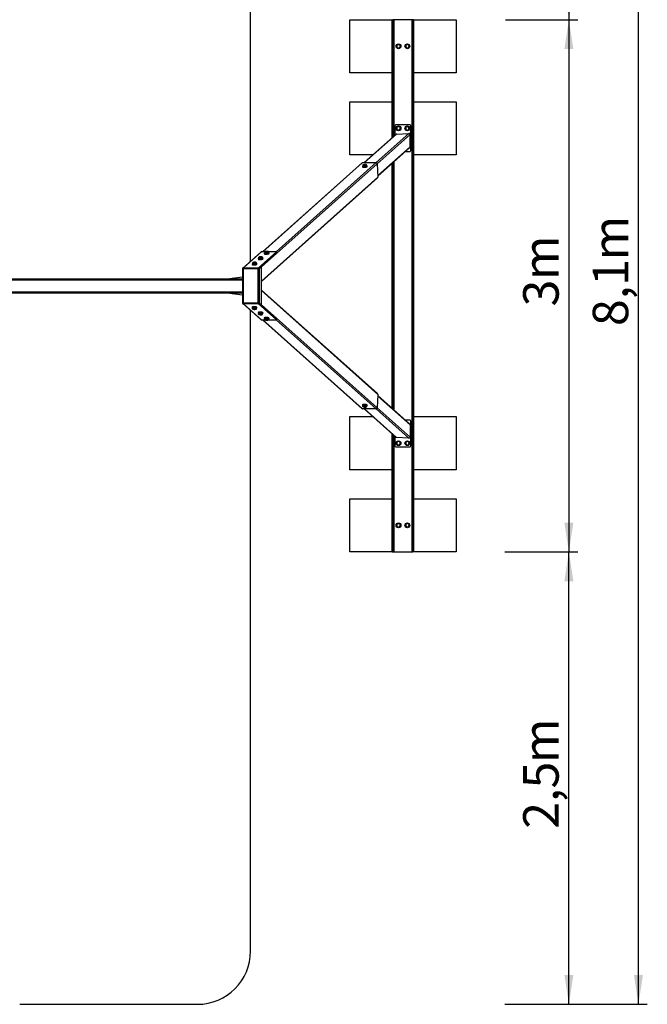
# Model space of a CAD drawing. Extents: x 3499 to 19895, y 485 to 12682.
# Drawn here: x 8500 to 12039, y 3224 to 8774 of the extents above; entities that cross this region are included whole.
import ezdxf

# ---------------------------------------------------------------- set-up
doc = ezdxf.new("R2010")
doc.units = 0
doc.header["$LTSCALE"] = 50
doc.layers.get('0').update_dxf_attribs({"linetype": 'CONTINUOUS'})
doc.styles.add('SLDTEXTSTYLE0', font='TXT', dxfattribs={"width": 0.75})
doc.dimstyles.new('SLDDIMSTYLE0', dxfattribs={"dimtxt": 200, "dimasz": 165.1, "dimexe": 0, "dimexo": 0.0625, "dimgap": 50, "dimtad": 1, "dimdec": 1, "dimlfac": 0.001, "dimrnd": 1e-09, "dimzin": 12, "dimtxsty": 'SLDTEXTSTYLE0', "dimsah": 1, "dimcen": 0.09, "dimazin": 3, "dimtfac": 1, "dimtdec": 1, "dimtofl": 0, "dimtmove": 0, "dimatfit": 3, "dimtolj": 1, "dimtzin": 12})
doc.dimstyles.new('SLDDIMSTYLE1', dxfattribs={"dimtxt": 200, "dimasz": 165.1, "dimexe": 0, "dimexo": 0.0625, "dimgap": 50, "dimtad": 1, "dimdec": 1, "dimlfac": 0.001, "dimrnd": 1e-09, "dimzin": 12, "dimtxsty": 'SLDTEXTSTYLE0', "dimsah": 1, "dimcen": 0.09, "dimazin": 3, "dimtfac": 1, "dimtdec": 1, "dimtmove": 0, "dimatfit": 3, "dimtolj": 1, "dimtzin": 12})

# ---------------------------------------------------------------- blocks, each defined once
blk = doc.blocks.new('_D')
at = {"color": 7, "linetype": 'CONTINUOUS'}
for p, q in [((3816.5, 11615.4), (3816.5, 12473.8)), ((10960.8, 11595.8), (10960.8, 12473.8)), ((3816.5, 12423.8), (10960.8, 12423.8))]:
    blk.add_line(p, q, dxfattribs=at)
for points in [[(3816.5, 12423.8), (3981.6, 12398.4), (3981.6, 12449.2)], [(10960.8, 12423.8), (10795.7, 12449.2), (10795.7, 12398.4)]]:
    blk.add_solid(points, dxfattribs=at)
at = {"color": 7, "linetype": 'CONTINUOUS', "char_height": 200, "attachment_point": 1, "style": 'SLDTEXTSTYLE0'}
for s, insert in [('7,1', (7024.7, 12681.6)), ('m', (7394.1, 12681.6))]:
    blk.add_mtext(s, dxfattribs=dict(at, insert=insert))
blk = doc.blocks.new('_D_5')
at = {"color": 7, "linetype": 'CONTINUOUS'}
for p, q in [((9801.6, 11609.7), (9801.6, 12008.7)), ((10960.8, 11595.8), (10960.8, 12008.7)), ((9801.6, 11958.7), (9484.1, 11958.7)), ((10960.8, 11958.7), (9801.6, 11958.7)), ((10960.8, 11958.7), (11278.3, 11958.7))]:
    blk.add_line(p, q, dxfattribs=at)
for points in [[(9801.6, 11958.7), (9636.5, 11984.1), (9636.5, 11933.3)], [(10960.8, 11958.7), (11125.9, 11933.3), (11125.9, 11984.1)]]:
    blk.add_solid(points, dxfattribs=at)
at = {"color": 7, "linetype": 'CONTINUOUS', "char_height": 200, "attachment_point": 1, "style": 'SLDTEXTSTYLE0'}
for s, insert in [('1,2', (10082.5, 12216.5)), ('m', (10451.9, 12216.5))]:
    blk.add_mtext(s, dxfattribs=dict(at, insert=insert))
blk = doc.blocks.new('_D_6')
at = {"color": 7, "linetype": 'CONTINUOUS'}
for p, q in [((11240.5, 11323.8), (11646.6, 11323.8)), ((11596.6, 11323.8), (11596.6, 8773.8)), ((11239.6, 8773.8), (11646.6, 8773.8))]:
    blk.add_line(p, q, dxfattribs=at)
for points in [[(11596.6, 11323.8), (11571.2, 11158.7), (11622, 11158.7)], [(11596.6, 8773.8), (11622, 8938.9), (11571.2, 8938.9)]]:
    blk.add_solid(points, dxfattribs=at)
at = {"color": 7, "linetype": 'CONTINUOUS', "char_height": 200, "attachment_point": 1, "rotation": 90, "style": 'SLDTEXTSTYLE0'}
for s, insert in [('m', (11338.8, 10050.8)), ('2,6', (11338.8, 9681.4))]:
    blk.add_mtext(s, dxfattribs=dict(at, insert=insert))
blk = doc.blocks.new('_D_7')
at = {"color": 7, "linetype": 'CONTINUOUS'}
for p, q in [((11245.4, 5773.8), (11646.6, 5773.8)), ((11596.6, 3223.8), (11596.6, 5773.8)), ((11235.7, 3223.8), (11646.6, 3223.8))]:
    blk.add_line(p, q, dxfattribs=at)
for points in [[(11596.6, 5773.8), (11571.2, 5608.7), (11622, 5608.7)], [(11596.6, 3223.8), (11622, 3388.9), (11571.2, 3388.9)]]:
    blk.add_solid(points, dxfattribs=at)
at = {"color": 7, "linetype": 'CONTINUOUS', "char_height": 200, "attachment_point": 1, "rotation": 90, "style": 'SLDTEXTSTYLE0'}
for s, insert in [('m', (11338.8, 4582.5)), ('2,5', (11338.8, 4213.1))]:
    blk.add_mtext(s, dxfattribs=dict(at, insert=insert))
blk = doc.blocks.new('_D_8')
at = {"color": 7, "linetype": 'CONTINUOUS'}
for p, q in [((11243.9, 11323.8), (12038.9, 11323.8)), ((11988.9, 3223.8), (11988.9, 11323.8)), ((11465.7, 3223.8), (12038.9, 3223.8))]:
    blk.add_line(p, q, dxfattribs=at)
for points in [[(11988.9, 11323.8), (11963.5, 11158.7), (12014.3, 11158.7)], [(11988.9, 3223.8), (12014.3, 3388.9), (11963.5, 3388.9)]]:
    blk.add_solid(points, dxfattribs=at)
at = {"color": 7, "linetype": 'CONTINUOUS', "char_height": 200, "attachment_point": 1, "rotation": 90, "style": 'SLDTEXTSTYLE0'}
for s, insert in [('m', (11731.1, 7416.1)), ('8,1', (11731.1, 7046.6))]:
    blk.add_mtext(s, dxfattribs=dict(at, insert=insert))
blk = doc.blocks.new('_D_9')
at = {"color": 7, "linetype": 'CONTINUOUS'}
for p, q in [((11243.9, 8773.8), (11646.6, 8773.8)), ((11596.6, 8773.8), (11596.6, 5773.8)), ((11236.3, 5773.8), (11646.6, 5773.8))]:
    blk.add_line(p, q, dxfattribs=at)
for points in [[(11596.6, 8773.8), (11571.2, 8608.7), (11622, 8608.7)], [(11596.6, 5773.8), (11622, 5938.9), (11571.2, 5938.9)]]:
    blk.add_solid(points, dxfattribs=at)
at = {"color": 7, "linetype": 'CONTINUOUS', "char_height": 200, "attachment_point": 1, "rotation": 90, "style": 'SLDTEXTSTYLE0'}
for s, insert in [('m', (11338.8, 7305.2)), ('3', (11338.8, 7157.4))]:
    blk.add_mtext(s, dxfattribs=dict(at, insert=insert))

msp = doc.modelspace()

# ---------------------------------------------------------------- linework, layer by layer
at = {"color": 7, "linetype": 'CONTINUOUS'}
for p, q in [((9801.62, 7412.97), (9801.62, 11023.76)), ((10360.77, 8473.75), (10360.77, 8773.75)), ((10360.77, 8773.75), (10600.77, 8773.75)), ((10600.77, 8109.38), (10600.77, 8773.75)), ((10600.77, 8773.75), (10604.77, 8773.75)), ((10604.77, 8112.95), (10604.77, 8773.75)), ((10610.77, 8773.75), (10604.77, 8773.75)), ((10710.77, 8773.75), (10610.77, 8773.75)), ((10716.77, 8773.75), (10710.77, 8773.75)), ((10710.77, 8773.75), (10710.77, 5773.75)), ((10720.77, 8773.75), (10716.77, 8773.75)), ((10716.77, 8773.75), (10716.77, 5773.75)), ((10720.77, 8773.75), (10960.77, 8773.75)), ((10720.77, 8773.75), (10720.77, 5773.75)), ((10960.77, 8773.75), (10960.77, 8473.75)), ((10629.2, 8630.61), (10625.24, 8626.82)), ((10625.24, 8626.82), (10626.55, 8621.49)), ((10626.55, 8621.49), (10627.85, 8616.17)), ((10627.85, 8616.17), (10633.12, 8614.63)), ((10633.16, 8634.41), (10629.2, 8630.61)), ((10633.12, 8614.63), (10638.39, 8613.1)), ((10638.43, 8632.88), (10633.16, 8634.41)), ((10638.39, 8613.1), (10642.35, 8616.89)), ((10643.69, 8631.34), (10638.43, 8632.88)), ((10642.35, 8616.89), (10646.31, 8620.69)), ((10645, 8626.02), (10643.69, 8631.34)), ((10646.31, 8620.69), (10645, 8626.02)), ((10676.75, 8626.74), (10675.03, 8621.53)), ((10675.03, 8621.53), (10678.68, 8617.44)), ((10678.48, 8631.95), (10676.75, 8626.74)), ((10683.85, 8633.06), (10678.48, 8631.95)), ((10678.68, 8617.44), (10682.33, 8613.34)), ((10682.33, 8613.34), (10687.7, 8614.45)), ((10689.22, 8634.17), (10683.85, 8633.06)), ((10687.7, 8614.45), (10693.07, 8615.56)), ((10692.87, 8630.07), (10689.22, 8634.17)), ((10696.52, 8625.98), (10692.87, 8630.07)), ((10693.07, 8615.56), (10694.79, 8620.77)), ((10694.79, 8620.77), (10696.52, 8625.98)), ((10600.77, 8473.75), (10360.77, 8473.75)), ((10960.77, 8473.75), (10720.77, 8473.75)), ((10360.77, 8011.25), (10360.77, 8311.25)), ((10360.77, 8311.25), (10600.77, 8311.25)), ((10720.77, 8311.25), (10960.77, 8311.25)), ((10960.77, 8311.25), (10960.77, 8011.25)), ((10615.77, 8176.25), (10615.77, 8122.76)), ((10700.77, 8181.25), (10620.77, 8181.25)), ((10629.2, 8168.11), (10625.24, 8164.32)), ((10625.24, 8164.32), (10626.55, 8158.99)), ((10626.55, 8158.99), (10627.85, 8153.67)), ((10633.16, 8171.91), (10629.2, 8168.11)), ((10638.43, 8170.38), (10633.16, 8171.91)), ((10643.69, 8168.84), (10638.43, 8170.38)), ((10645, 8163.52), (10643.69, 8168.84)), ((10646.31, 8158.19), (10645, 8163.52)), ((10676.75, 8164.24), (10675.03, 8159.03)), ((10675.03, 8159.03), (10678.68, 8154.94)), ((10678.48, 8169.45), (10676.75, 8164.24)), ((10683.85, 8170.56), (10678.48, 8169.45)), ((10689.22, 8171.67), (10683.85, 8170.56)), ((10692.87, 8167.57), (10689.22, 8171.67)), ((10696.52, 8163.48), (10692.87, 8167.57)), ((10694.79, 8158.27), (10696.52, 8163.48)), ((10705.77, 8036.25), (10705.77, 8176.25)), ((10620.17, 8126.68), (10442.2, 7967.93)), ((10624.16, 8128.36), (10694.56, 8132.57)), ((10627.85, 8153.67), (10633.12, 8152.13)), ((10633.12, 8152.13), (10638.39, 8150.6)), ((10638.39, 8150.6), (10642.35, 8154.39)), ((10642.35, 8154.39), (10646.31, 8158.19)), ((10678.68, 8154.94), (10682.33, 8150.84)), ((10682.33, 8150.84), (10687.7, 8151.95)), ((10687.7, 8151.95), (10693.07, 8153.06)), ((10693.07, 8153.06), (10694.79, 8158.27)), ((10700.77, 8056.99), (10700.77, 8126.78)), ((10519.38, 7892.32), (10698.56, 8052.14)), ((10490.77, 8011.25), (10360.77, 8011.25)), ((10675.14, 8031.25), (10700.77, 8031.25)), ((10960.77, 8011.25), (10720.77, 8011.25)), ((10430.08, 7966.56), (9868.57, 7465.68)), ((10432.56, 7947.06), (10432.7, 7944.63)), ((10433.72, 7967.93), (10509.07, 7967.93)), ((10437.9, 7955.83), (10435.21, 7954.8)), ((10435.21, 7954.8), (10435.58, 7948.6)), ((10435.21, 7954.8), (10436.32, 7954.22)), ((10437.86, 7946.39), (10435.58, 7948.6)), ((10436.32, 7954.22), (10437.49, 7952.59)), ((10437.49, 7952.59), (10442.67, 7953.04)), ((10437.49, 7952.59), (10437.86, 7946.39)), ((10448.28, 7946.25), (10437.86, 7946.39)), ((10438.02, 7955.99), (10437.88, 7955.94)), ((10442.67, 7953.04), (10447.91, 7952.45)), ((10447.91, 7952.45), (10451.94, 7954)), ((10448.28, 7946.25), (10447.91, 7952.45)), ((10456.41, 7948.31), (10448.28, 7946.25)), ((10451.94, 7954), (10456.04, 7954.51)), ((10453.93, 7956.69), (10453.02, 7956.88)), ((10454.87, 7956.13), (10453.92, 7956.63)), ((10456.04, 7954.51), (10454.87, 7956.13)), ((10456.04, 7954.51), (10456.41, 7948.31)), ((10459.65, 7946.24), (10459.51, 7948.67)), ((10515.21, 7962.08), (10519.75, 7886.08)), ((10600.77, 6582.59), (10600.77, 7964.92)), ((10604.77, 6579.02), (10604.77, 7968.49)), ((9863.24, 7297.59), (10517.95, 7881.6)), ((9858.92, 7464.09), (9758.05, 7374.11)), ((9762.3, 7375.7), (9863.18, 7465.68)), ((9846.34, 7375.7), (9947.21, 7465.68)), ((9846.57, 7371.81), (9947.44, 7461.79)), ((9883.24, 7465.68), (9863.18, 7465.68)), ((9878.78, 7457.19), (9878.92, 7454.76)), ((9882.47, 7465.13), (9881.56, 7463.38)), ((9881.93, 7457.18), (9881.56, 7463.38)), ((9881.56, 7463.38), (9885.73, 7463.37)), ((9890.33, 7456.12), (9881.93, 7457.18)), ((9883.34, 7465.76), (9882.47, 7465.13)), ((9884.24, 7466.12), (9883.32, 7465.8)), ((9885.73, 7463.37), (9889.96, 7462.32)), ((9889.96, 7462.32), (9895.07, 7463.55)), ((9889.96, 7462.32), (9890.33, 7456.12)), ((9900.61, 7457.53), (9890.33, 7456.12)), ((9895.07, 7463.55), (9900.24, 7463.73)), ((9899.4, 7466.98), (9899.24, 7467.01)), ((9902.13, 7466.19), (9899.39, 7466.87)), ((9900.24, 7463.73), (9901.16, 7465.48)), ((9900.24, 7463.73), (9900.61, 7457.53)), ((9902.5, 7459.99), (9900.61, 7457.53)), ((9901.16, 7465.48), (9902.13, 7466.19)), ((9902.13, 7466.19), (9902.5, 7459.99)), ((9947.21, 7465.68), (9902.16, 7465.68)), ((9905.87, 7456.37), (9905.73, 7458.8)), ((9947.21, 7465.68), (9947.44, 7461.79)), ((9810.69, 7396.45), (9810.83, 7394.02)), ((9814.38, 7404.39), (9813.47, 7402.64)), ((9813.84, 7396.44), (9813.47, 7402.64)), ((9813.47, 7402.64), (9817.64, 7402.64)), ((9822.24, 7395.39), (9813.84, 7396.44)), ((9815.25, 7405.02), (9814.38, 7404.39)), ((9816.15, 7405.38), (9815.23, 7405.06)), ((9817.64, 7402.64), (9821.87, 7401.59)), ((9821.87, 7401.59), (9826.98, 7402.81)), ((9821.87, 7401.59), (9822.24, 7395.39)), ((9832.52, 7396.79), (9822.24, 7395.39)), ((9826.98, 7402.81), (9832.15, 7402.99)), ((9831.31, 7406.24), (9831.15, 7406.28)), ((9834.04, 7405.45), (9831.3, 7406.13)), ((9832.15, 7402.99), (9833.07, 7404.74)), ((9832.15, 7402.99), (9832.52, 7396.79)), ((9834.41, 7399.25), (9832.52, 7396.79)), ((9833.07, 7404.74), (9834.04, 7405.45)), ((9834.04, 7405.45), (9834.41, 7399.25)), ((9837.78, 7395.63), (9837.64, 7398.07)), ((9844.73, 7426.82), (9844.88, 7424.39)), ((9848.43, 7434.76), (9847.51, 7433.01)), ((9847.88, 7426.81), (9847.51, 7433.01)), ((9847.51, 7433.01), (9851.68, 7433)), ((9856.28, 7425.75), (9847.88, 7426.81)), ((9849.29, 7435.39), (9848.43, 7434.76)), ((9859.37, 7381.5), (9848.5, 7371.81)), ((9850.19, 7435.75), (9849.27, 7435.43)), ((9851.68, 7433), (9855.91, 7431.96)), ((9863.24, 7381.5), (9852.37, 7371.81)), ((9855.91, 7431.96), (9861.02, 7433.18)), ((9855.91, 7431.96), (9856.28, 7425.75)), ((9866.57, 7427.16), (9856.28, 7425.75)), ((9859.37, 7381.5), (9863.24, 7381.5)), ((9861.02, 7433.18), (9866.2, 7433.36)), ((9863.24, 7166.01), (9863.24, 7381.5)), ((9865.36, 7436.61), (9865.2, 7436.64)), ((9868.09, 7435.82), (9865.35, 7436.5)), ((9866.2, 7433.36), (9867.11, 7435.11)), ((9866.2, 7433.36), (9866.57, 7427.16)), ((9868.46, 7429.62), (9866.57, 7427.16)), ((9867.11, 7435.11), (9868.09, 7435.82)), ((9868.09, 7435.82), (9868.46, 7429.62)), ((9871.83, 7426), (9871.68, 7428.43)), ((9755.54, 7371.81), (9755.54, 7175.7)), ((9755.54, 7371.81), (9760.72, 7371.81)), ((9760.72, 7371.81), (9760.72, 7175.7)), ((9760.72, 7371.81), (9843.79, 7371.81)), ((9762.3, 7375.7), (9846.34, 7375.7)), ((9762.54, 7371.81), (9762.3, 7375.7)), ((9843.79, 7371.81), (9852.37, 7371.81)), ((9843.79, 7175.7), (9843.79, 7371.81)), ((9846.34, 7375.7), (9846.57, 7371.81)), ((9852.37, 7175.7), (9852.37, 7371.81)), ((7950.62, 7313.76), (9755.54, 7313.76)), ((9668.71, 7313.76), (9755.54, 7324.47)), ((7950.62, 7233.76), (9755.54, 7233.76)), ((9668.75, 7233.76), (9755.54, 7223.07)), ((10517.95, 6665.91), (9863.24, 7249.92)), ((9760.72, 7175.7), (9755.54, 7175.7)), ((9758.05, 7173.4), (9858.92, 7083.42)), ((9843.79, 7175.7), (9760.72, 7175.7)), ((9762.54, 7175.7), (9762.3, 7171.81)), ((9846.34, 7171.81), (9762.3, 7171.81)), ((9863.18, 7081.83), (9762.3, 7171.81)), ((9852.37, 7175.7), (9843.79, 7175.7)), ((9846.34, 7171.81), (9846.57, 7175.7)), ((9947.21, 7081.83), (9846.34, 7171.81)), ((9947.44, 7085.72), (9846.57, 7175.7)), ((9848.5, 7175.7), (9859.37, 7166.01)), ((9852.37, 7175.7), (9863.24, 7166.01)), ((9859.37, 7166.01), (9863.24, 7166.01)), ((9801.62, 3523.76), (9801.62, 7134.54)), ((9810.83, 7153.49), (9810.69, 7151.05)), ((9812.99, 7144.52), (9813.36, 7150.72)), ((9816.53, 7144.7), (9812.99, 7144.52)), ((9812.99, 7144.52), (9814.78, 7142.77)), ((9813.36, 7150.72), (9820.5, 7152.12)), ((9814.78, 7142.77), (9815.79, 7142.38)), ((9815.75, 7142.27), (9816.15, 7142.13)), ((9820.13, 7145.92), (9816.53, 7144.7)), ((9820.13, 7145.92), (9820.5, 7152.12)), ((9825.48, 7144.87), (9820.13, 7145.92)), ((9820.5, 7152.12), (9831.26, 7151.07)), ((9830.89, 7144.87), (9825.48, 7144.87)), ((9831.26, 7151.07), (9830.89, 7144.87)), ((9832.67, 7143.12), (9830.89, 7144.87)), ((9830.92, 7141.18), (9834.52, 7142.41)), ((9831.26, 7151.07), (9834.89, 7148.61)), ((9834.52, 7142.41), (9832.67, 7143.12)), ((9834.52, 7142.41), (9834.89, 7148.61)), ((9837.64, 7149.44), (9837.78, 7151.88)), ((9844.88, 7123.12), (9844.73, 7120.69)), ((9847.04, 7114.15), (9847.41, 7120.35)), ((9850.58, 7114.33), (9847.04, 7114.15)), ((9847.04, 7114.15), (9848.82, 7112.4)), ((9847.41, 7120.35), (9854.55, 7121.76)), ((9848.82, 7112.4), (9849.84, 7112.01)), ((9849.8, 7111.9), (9850.19, 7111.76)), ((9854.18, 7115.55), (9850.58, 7114.33)), ((9854.18, 7115.55), (9854.55, 7121.76)), ((9859.53, 7114.51), (9854.18, 7115.55)), ((9854.55, 7121.76), (9865.31, 7120.7)), ((9864.94, 7114.5), (9859.53, 7114.51)), ((9865.31, 7120.7), (9864.94, 7114.5)), ((9866.72, 7112.75), (9864.94, 7114.5)), ((9864.96, 7110.82), (9868.56, 7112.04)), ((9865.31, 7120.7), (9868.93, 7118.24)), ((9868.56, 7112.04), (9866.72, 7112.75)), ((9868.56, 7112.04), (9868.93, 7118.24)), ((9871.68, 7119.08), (9871.83, 7121.51)), ((9863.18, 7081.83), (9883.4, 7081.83)), ((9868.57, 7081.83), (10430.08, 6580.95)), ((9878.92, 7092.75), (9878.78, 7090.32)), ((9881.08, 7083.78), (9881.45, 7089.98)), ((9884.62, 7083.96), (9881.08, 7083.78)), ((9881.08, 7083.78), (9882.87, 7082.03)), ((9881.45, 7089.98), (9888.59, 7091.39)), ((9882.87, 7082.03), (9883.88, 7081.64)), ((9883.84, 7081.53), (9884.24, 7081.39)), ((9888.22, 7085.19), (9884.62, 7083.96)), ((9888.22, 7085.19), (9888.59, 7091.39)), ((9893.57, 7084.14), (9888.22, 7085.19)), ((9888.59, 7091.39), (9899.35, 7090.33)), ((9898.98, 7084.13), (9893.57, 7084.14)), ((9899.35, 7090.33), (9898.98, 7084.13)), ((9900.76, 7082.38), (9898.98, 7084.13)), ((9899.01, 7080.45), (9902.61, 7081.67)), ((9899.35, 7090.33), (9902.98, 7087.87)), ((9902.61, 7081.67), (9900.76, 7082.38)), ((9902.61, 7081.67), (9902.98, 7087.87)), ((9902.62, 7081.83), (9947.21, 7081.83)), ((9905.73, 7088.71), (9905.87, 7091.14)), ((9947.21, 7081.83), (9947.44, 7085.72)), ((10519.75, 6661.43), (10515.21, 6585.43)), ((10698.56, 6495.37), (10519.38, 6655.19)), ((10432.7, 6602.88), (10432.56, 6600.45)), ((10509.07, 6579.58), (10433.72, 6579.58)), ((10434.89, 6593), (10435.26, 6599.2)), ((10436.61, 6593.51), (10434.89, 6593)), ((10434.89, 6593), (10438.47, 6591.38)), ((10435.26, 6599.2), (10438.77, 6601.26)), ((10438.4, 6595.06), (10436.61, 6593.51)), ((10438.77, 6601.26), (10438.4, 6595.06)), ((10443.74, 6594.47), (10438.4, 6595.06)), ((10438.77, 6601.26), (10449.51, 6601.12)), ((10442.2, 6579.58), (10620.17, 6420.83)), ((10449.14, 6594.92), (10443.74, 6594.47)), ((10449.14, 6594.92), (10449.51, 6601.12)), ((10452.72, 6593.29), (10449.14, 6594.92)), ((10449.51, 6601.12), (10456.74, 6598.91)), ((10456.37, 6592.71), (10452.72, 6593.29)), ((10453.02, 6590.63), (10453.5, 6590.73)), ((10453.51, 6590.85), (10454.58, 6591.16)), ((10454.58, 6591.16), (10456.37, 6592.71)), ((10456.37, 6592.71), (10456.74, 6598.91)), ((10459.51, 6598.84), (10459.65, 6601.27)), ((10360.77, 6236.25), (10360.77, 6536.25)), ((10360.77, 6536.25), (10490.77, 6536.25)), ((10700.77, 6516.25), (10675.14, 6516.25)), ((10705.77, 6371.25), (10705.77, 6511.25)), ((10720.77, 6536.25), (10960.77, 6536.25)), ((10960.77, 6536.25), (10960.77, 6236.25)), ((10600.77, 5773.75), (10600.77, 6438.13)), ((10700.77, 6490.52), (10700.77, 6420.73)), ((10604.77, 5773.75), (10604.77, 6434.56)), ((10615.77, 6424.75), (10615.77, 6371.25)), ((10694.56, 6414.94), (10624.16, 6419.15)), ((10629.2, 6393.11), (10625.24, 6389.32)), ((10625.24, 6389.32), (10626.55, 6383.99)), ((10626.55, 6383.99), (10627.85, 6378.67)), ((10633.16, 6396.91), (10629.2, 6393.11)), ((10638.43, 6395.38), (10633.16, 6396.91)), ((10643.69, 6393.84), (10638.43, 6395.38)), ((10642.35, 6379.39), (10646.31, 6383.19)), ((10645, 6388.52), (10643.69, 6393.84)), ((10646.31, 6383.19), (10645, 6388.52)), ((10676.75, 6389.24), (10675.03, 6384.03)), ((10675.03, 6384.03), (10678.68, 6379.94)), ((10678.48, 6394.45), (10676.75, 6389.24)), ((10683.85, 6395.56), (10678.48, 6394.45)), ((10689.22, 6396.67), (10683.85, 6395.56)), ((10692.87, 6392.57), (10689.22, 6396.67)), ((10696.52, 6388.48), (10692.87, 6392.57)), ((10693.07, 6378.06), (10694.79, 6383.27)), ((10694.79, 6383.27), (10696.52, 6388.48)), ((10620.77, 6366.25), (10700.77, 6366.25)), ((10627.85, 6378.67), (10633.12, 6377.13)), ((10633.12, 6377.13), (10638.39, 6375.6)), ((10638.39, 6375.6), (10642.35, 6379.39)), ((10678.68, 6379.94), (10682.33, 6375.84)), ((10682.33, 6375.84), (10687.7, 6376.95)), ((10687.7, 6376.95), (10693.07, 6378.06)), ((10600.77, 6236.25), (10360.77, 6236.25)), ((10960.77, 6236.25), (10720.77, 6236.25)), ((10360.77, 5773.75), (10360.77, 6073.75)), ((10360.77, 6073.75), (10600.77, 6073.75)), ((10720.77, 6073.75), (10960.77, 6073.75)), ((10960.77, 6073.75), (10960.77, 5773.75)), ((10629.2, 5930.61), (10625.24, 5926.82)), ((10625.24, 5926.82), (10626.55, 5921.49)), ((10626.55, 5921.49), (10627.85, 5916.17)), ((10627.85, 5916.17), (10633.12, 5914.63)), ((10633.16, 5934.41), (10629.2, 5930.61)), ((10633.12, 5914.63), (10638.39, 5913.1)), ((10638.43, 5932.88), (10633.16, 5934.41)), ((10638.39, 5913.1), (10642.35, 5916.89)), ((10643.69, 5931.34), (10638.43, 5932.88)), ((10642.35, 5916.89), (10646.31, 5920.69)), ((10645, 5926.02), (10643.69, 5931.34)), ((10646.31, 5920.69), (10645, 5926.02)), ((10676.75, 5926.74), (10675.03, 5921.53)), ((10675.03, 5921.53), (10678.68, 5917.44)), ((10678.48, 5931.95), (10676.75, 5926.74)), ((10683.85, 5933.06), (10678.48, 5931.95)), ((10678.68, 5917.44), (10682.33, 5913.34)), ((10682.33, 5913.34), (10687.7, 5914.45)), ((10689.22, 5934.17), (10683.85, 5933.06)), ((10687.7, 5914.45), (10693.07, 5915.56)), ((10692.87, 5930.07), (10689.22, 5934.17)), ((10696.52, 5925.98), (10692.87, 5930.07)), ((10693.07, 5915.56), (10694.79, 5920.77)), ((10694.79, 5920.77), (10696.52, 5925.98)), ((10600.77, 5773.75), (10360.77, 5773.75)), ((10600.77, 5773.75), (10604.77, 5773.75)), ((10604.77, 5773.75), (10610.77, 5773.75)), ((10610.77, 5773.75), (10710.77, 5773.75)), ((10710.77, 5773.75), (10716.77, 5773.75)), ((10720.77, 5773.75), (10716.77, 5773.75)), ((10960.77, 5773.75), (10720.77, 5773.75)), ((8499.62, 3223.76), (9501.62, 3223.76))]:
    msp.add_line(p, q, dxfattribs=at)
at = {"color": 8, "linetype": 'CONTINUOUS'}
for p, q in [((10610.77, 8118.3), (10610.77, 8773.75)), ((10444.31, 7967.93), (10624.16, 8128.36)), ((10509.92, 7967.86), (10694.56, 8132.57)), ((10515.26, 7961.3), (10700.77, 8126.78)), ((10519.22, 7895.04), (10700.77, 8056.99)), ((10515.21, 7962.08), (9863.24, 7380.51)), ((10433.72, 7967.93), (9870.68, 7465.68)), ((10509.07, 7967.93), (9946.02, 7465.68)), ((10610.77, 6573.67), (10610.77, 7973.84)), ((10519.75, 7886.08), (9863.24, 7300.46)), ((7950.62, 7307.76), (9755.54, 7307.76)), ((7950.62, 7239.76), (9755.54, 7239.76)), ((10519.75, 6661.43), (9863.24, 7247.05)), ((10515.21, 6585.43), (9863.24, 7167)), ((10433.72, 6579.58), (9870.68, 7081.83)), ((10509.07, 6579.58), (9946.02, 7081.83)), ((10519.22, 6652.47), (10700.77, 6490.52)), ((10444.31, 6579.58), (10624.16, 6419.15)), ((10509.92, 6579.65), (10694.56, 6414.94)), ((10515.26, 6586.21), (10700.77, 6420.73)), ((10610.77, 5773.75), (10610.77, 6429.21))]:
    msp.add_line(p, q, dxfattribs=at)
at = {"color": 7, "linetype": 'CONTINUOUS', "flags": 128}
for points in [[(10435.55, 7949.12), (10435.46, 7949.09), (10434.23, 7948.61), (10433.32, 7948.12), (10432.75, 7947.62), (10432.55, 7947.12), (10432.72, 7946.65), (10433.25, 7946.21), (10434.13, 7945.81), (10435.34, 7945.47), (10436.83, 7945.2), (10438.58, 7944.99), (10440.53, 7944.87), (10442.63, 7944.83)], [(10432.7, 7944.63), (10432.87, 7944.21), (10433.4, 7943.77), (10434.28, 7943.37), (10435.48, 7943.03), (10436.98, 7942.76), (10438.72, 7942.56), (10440.67, 7942.44), (10442.77, 7942.39)], [(10436.32, 7954.22), (10436.14, 7954.47), (10436.12, 7954.74), (10436.27, 7955.02), (10436.57, 7955.3), (10437.03, 7955.58), (10437.64, 7955.85), (10438.38, 7956.11), (10439.25, 7956.35)], [(10442.63, 7944.83), (10444.82, 7944.87), (10447.05, 7944.99), (10449.24, 7945.2), (10451.35, 7945.47), (10453.32, 7945.81), (10455.09, 7946.21), (10456.61, 7946.65), (10457.84, 7947.12), (10458.75, 7947.62), (10459.31, 7948.12), (10459.51, 7948.61), (10459.34, 7949.09), (10458.81, 7949.53), (10457.93, 7949.92), (10456.73, 7950.26), (10456.29, 7950.36)], [(10442.77, 7942.39), (10444.97, 7942.44), (10447.19, 7942.56), (10449.39, 7942.76), (10451.5, 7943.03), (10453.47, 7943.37), (10455.23, 7943.77), (10456.75, 7944.21), (10457.98, 7944.69), (10458.89, 7945.18), (10459.45, 7945.68), (10459.65, 7946.18), (10459.65, 7946.24)], [(10454.87, 7956.13), (10455.05, 7955.88), (10455.07, 7955.61), (10454.92, 7955.33), (10454.62, 7955.05), (10454.16, 7954.77), (10453.55, 7954.5), (10452.81, 7954.24), (10451.94, 7954)], [(9881.81, 7459.26), (9880.9, 7458.93), (9879.86, 7458.45), (9879.16, 7457.95), (9878.81, 7457.45), (9878.83, 7456.96), (9879.22, 7456.51), (9879.96, 7456.09), (9881.04, 7455.73), (9882.42, 7455.43), (9884.08, 7455.2), (9885.95, 7455.04), (9888, 7454.97), (9890.16, 7454.98), (9892.38, 7455.07), (9894.6, 7455.24), (9896.75, 7455.48), (9898.78, 7455.8), (9900.63, 7456.17), (9902.25, 7456.6), (9903.6, 7457.06), (9904.65, 7457.55), (9905.35, 7458.05), (9905.35, 7458.05)], [(9878.92, 7454.76), (9878.98, 7454.53), (9879.36, 7454.07), (9880.11, 7453.66), (9881.19, 7453.29), (9882.57, 7452.99), (9884.22, 7452.76), (9886.1, 7452.6), (9888.14, 7452.53), (9890.31, 7452.54), (9892.53, 7452.63), (9894.74, 7452.8), (9896.9, 7453.05), (9898.93, 7453.36), (9900.78, 7453.74), (9902.4, 7454.16), (9903.75, 7454.62), (9904.79, 7455.11), (9905.49, 7455.61)], [(9885.73, 7463.37), (9884.83, 7463.51), (9884.05, 7463.67), (9883.41, 7463.87), (9882.91, 7464.09), (9882.56, 7464.33), (9882.37, 7464.58), (9882.34, 7464.85), (9882.47, 7465.13)], [(9898.9, 7457.29), (9898.02, 7457.02), (9896.66, 7456.71), (9895.1, 7456.46), (9893.42, 7456.27), (9891.68, 7456.16), (9889.97, 7456.13), (9888.36, 7456.18), (9886.92, 7456.31), (9885.72, 7456.51), (9884.79, 7456.78), (9884.66, 7456.83)], [(9897.9, 7467.24), (9898.8, 7467.1), (9899.58, 7466.93), (9900.22, 7466.74), (9900.72, 7466.52), (9901.07, 7466.28), (9901.26, 7466.02), (9901.29, 7465.76), (9901.16, 7465.48)], [(9905.35, 7458.05), (9905.69, 7458.55), (9905.67, 7459.03), (9905.28, 7459.49), (9904.54, 7459.9), (9903.46, 7460.27), (9902.47, 7460.49)], [(9905.49, 7455.61), (9905.84, 7456.11), (9905.87, 7456.37)], [(9813.72, 7398.52), (9812.81, 7398.2), (9811.77, 7397.71), (9811.07, 7397.21), (9810.72, 7396.71), (9810.74, 7396.23), (9811.13, 7395.77), (9811.87, 7395.35), (9812.95, 7394.99), (9814.33, 7394.69), (9815.99, 7394.46), (9817.86, 7394.3), (9819.91, 7394.23), (9822.07, 7394.24), (9824.29, 7394.33), (9826.51, 7394.5), (9828.66, 7394.75), (9830.69, 7395.06), (9832.54, 7395.44), (9834.16, 7395.86), (9835.51, 7396.32), (9836.56, 7396.81), (9837.26, 7397.31), (9837.26, 7397.31)], [(9810.83, 7394.02), (9810.89, 7393.79), (9811.27, 7393.33), (9812.02, 7392.92), (9813.1, 7392.56), (9814.48, 7392.25), (9816.13, 7392.02), (9818.01, 7391.87), (9820.05, 7391.79), (9822.22, 7391.8), (9824.44, 7391.89), (9826.65, 7392.06), (9828.81, 7392.31), (9830.84, 7392.63), (9832.69, 7393), (9834.31, 7393.42), (9835.66, 7393.89), (9836.7, 7394.38), (9837.4, 7394.88)], [(9817.64, 7402.64), (9816.74, 7402.77), (9815.96, 7402.94), (9815.32, 7403.13), (9814.82, 7403.35), (9814.47, 7403.59), (9814.28, 7403.85), (9814.25, 7404.12), (9814.38, 7404.39)], [(9830.81, 7396.56), (9829.93, 7396.29), (9828.57, 7395.98), (9827.01, 7395.72), (9825.33, 7395.53), (9823.59, 7395.42), (9821.88, 7395.39), (9820.27, 7395.44), (9818.83, 7395.57), (9817.63, 7395.77), (9816.7, 7396.04), (9816.57, 7396.1)], [(9829.81, 7406.5), (9830.71, 7406.36), (9831.49, 7406.2), (9832.13, 7406), (9832.63, 7405.78), (9832.98, 7405.54), (9833.17, 7405.29), (9833.2, 7405.02), (9833.07, 7404.74)], [(9837.26, 7397.31), (9837.6, 7397.81), (9837.58, 7398.29), (9837.19, 7398.75), (9836.45, 7399.17), (9835.37, 7399.53), (9834.38, 7399.76)], [(9837.4, 7394.88), (9837.75, 7395.37), (9837.78, 7395.63)], [(9847.76, 7428.89), (9846.85, 7428.57), (9845.81, 7428.08), (9845.11, 7427.58), (9844.77, 7427.08), (9844.79, 7426.59), (9845.17, 7426.14), (9845.92, 7425.72), (9847, 7425.36), (9848.38, 7425.06), (9850.03, 7424.83), (9851.91, 7424.67), (9853.95, 7424.6), (9856.12, 7424.61), (9858.34, 7424.7), (9860.55, 7424.87), (9862.71, 7425.11), (9864.74, 7425.43), (9866.59, 7425.8), (9868.21, 7426.23), (9869.56, 7426.69), (9870.6, 7427.18), (9871.3, 7427.68), (9871.3, 7427.68)], [(9844.88, 7424.39), (9844.93, 7424.16), (9845.32, 7423.7), (9846.06, 7423.29), (9847.14, 7422.92), (9848.53, 7422.62), (9850.18, 7422.39), (9852.05, 7422.24), (9854.1, 7422.16), (9856.26, 7422.17), (9858.48, 7422.26), (9860.7, 7422.43), (9862.85, 7422.68), (9864.88, 7422.99), (9866.73, 7423.37), (9868.36, 7423.79), (9869.71, 7424.26), (9870.75, 7424.74), (9871.45, 7425.24)], [(9851.68, 7433), (9850.78, 7433.14), (9850.01, 7433.31), (9849.36, 7433.5), (9848.86, 7433.72), (9848.51, 7433.96), (9848.32, 7434.22), (9848.29, 7434.48), (9848.43, 7434.76)], [(9864.86, 7426.92), (9863.98, 7426.66), (9862.61, 7426.35), (9861.05, 7426.09), (9859.37, 7425.9), (9857.64, 7425.79), (9855.93, 7425.76), (9854.32, 7425.81), (9852.88, 7425.94), (9851.67, 7426.14), (9850.75, 7426.41), (9850.61, 7426.47)], [(9863.86, 7436.87), (9864.76, 7436.73), (9865.53, 7436.57), (9866.18, 7436.37), (9866.68, 7436.15), (9867.03, 7435.91), (9867.22, 7435.66), (9867.25, 7435.39), (9867.11, 7435.11)], [(9871.3, 7427.68), (9871.65, 7428.18), (9871.63, 7428.66), (9871.24, 7429.12), (9870.5, 7429.53), (9869.42, 7429.9), (9868.43, 7430.13)], [(9871.45, 7425.24), (9871.79, 7425.74), (9871.83, 7426)], [(9834.84, 7147.85), (9835.62, 7148.05), (9836.63, 7148.43), (9837.3, 7148.85), (9837.62, 7149.31), (9837.56, 7149.8), (9837.14, 7150.3), (9836.37, 7150.8), (9835.26, 7151.28), (9833.85, 7151.74), (9832.18, 7152.16), (9830.28, 7152.52), (9828.22, 7152.82), (9826.05, 7153.05), (9823.83, 7153.21), (9821.62, 7153.28), (9819.48, 7153.27), (9817.46, 7153.18), (9815.63, 7153.01), (9814.03, 7152.76), (9812.7, 7152.45), (9811.69, 7152.07), (9811.02, 7151.65), (9810.71, 7151.19), (9810.76, 7150.7), (9811.18, 7150.2), (9811.18, 7150.2)], [(9837.78, 7151.88), (9837.71, 7152.24), (9837.29, 7152.74), (9836.51, 7153.24), (9835.41, 7153.72), (9834, 7154.18), (9832.32, 7154.59), (9830.43, 7154.95), (9828.37, 7155.26), (9826.2, 7155.49), (9823.98, 7155.64), (9821.76, 7155.72), (9819.62, 7155.71), (9817.61, 7155.62), (9815.77, 7155.45), (9814.17, 7155.2), (9812.85, 7154.88), (9811.84, 7154.51), (9811.17, 7154.08), (9810.85, 7153.62), (9810.83, 7153.49)], [(9814.78, 7142.77), (9814.44, 7143.05), (9814.27, 7143.32), (9814.26, 7143.6), (9814.4, 7143.86), (9814.71, 7144.1), (9815.18, 7144.32), (9815.79, 7144.52), (9816.53, 7144.7)], [(9832.67, 7143.12), (9833.01, 7142.84), (9833.18, 7142.56), (9833.19, 7142.29), (9833.04, 7142.03), (9832.74, 7141.78), (9832.27, 7141.56), (9831.66, 7141.36), (9830.92, 7141.18)], [(9868.89, 7117.48), (9869.67, 7117.68), (9870.68, 7118.06), (9871.35, 7118.48), (9871.66, 7118.94), (9871.61, 7119.43), (9871.19, 7119.93), (9870.41, 7120.43), (9869.31, 7120.92), (9867.9, 7121.37), (9866.22, 7121.79), (9864.33, 7122.15), (9862.27, 7122.45), (9860.1, 7122.68), (9857.88, 7122.84), (9855.66, 7122.91), (9853.52, 7122.9), (9851.5, 7122.81), (9849.67, 7122.64), (9848.07, 7122.39), (9846.75, 7122.08), (9845.74, 7121.71), (9845.06, 7121.28), (9844.75, 7120.82), (9844.81, 7120.33), (9845.23, 7119.83), (9845.23, 7119.83)], [(9871.83, 7121.51), (9871.75, 7121.87), (9871.33, 7122.37), (9870.56, 7122.87), (9869.45, 7123.35), (9868.04, 7123.81), (9866.37, 7124.22), (9864.48, 7124.59), (9862.42, 7124.89), (9860.25, 7125.12), (9858.02, 7125.27), (9855.81, 7125.35), (9853.67, 7125.34), (9851.65, 7125.25), (9849.82, 7125.08), (9848.22, 7124.83), (9846.89, 7124.52), (9845.88, 7124.14), (9845.21, 7123.72), (9844.9, 7123.25), (9844.88, 7123.12)], [(9848.82, 7112.4), (9848.49, 7112.68), (9848.31, 7112.96), (9848.3, 7113.23), (9848.45, 7113.49), (9848.76, 7113.73), (9849.22, 7113.96), (9849.83, 7114.16), (9850.58, 7114.33)], [(9866.72, 7112.75), (9867.05, 7112.47), (9867.23, 7112.19), (9867.24, 7111.92), (9867.09, 7111.66), (9866.78, 7111.42), (9866.32, 7111.19), (9865.71, 7110.99), (9864.96, 7110.82)], [(9902.93, 7087.11), (9903.71, 7087.31), (9904.72, 7087.69), (9905.39, 7088.11), (9905.71, 7088.58), (9905.65, 7089.06), (9905.23, 7089.56), (9904.46, 7090.06), (9903.35, 7090.55), (9901.94, 7091), (9900.27, 7091.42), (9898.37, 7091.78), (9896.31, 7092.08), (9894.14, 7092.31), (9891.92, 7092.47), (9889.71, 7092.54), (9887.57, 7092.53), (9885.55, 7092.44), (9883.72, 7092.27), (9882.12, 7092.03), (9880.79, 7091.71), (9879.78, 7091.34), (9879.11, 7090.91), (9878.8, 7090.45), (9878.85, 7089.96), (9879.27, 7089.46), (9879.27, 7089.46)], [(9905.87, 7091.14), (9905.8, 7091.5), (9905.38, 7092), (9904.6, 7092.5), (9903.5, 7092.98), (9902.09, 7093.44), (9900.41, 7093.85), (9898.52, 7094.22), (9896.46, 7094.52), (9894.29, 7094.75), (9892.07, 7094.9), (9889.85, 7094.98), (9887.71, 7094.97), (9885.7, 7094.88), (9883.86, 7094.71), (9882.26, 7094.46), (9880.94, 7094.15), (9879.93, 7093.77), (9879.26, 7093.35), (9878.94, 7092.89), (9878.92, 7092.75)], [(9882.87, 7082.03), (9882.53, 7082.31), (9882.36, 7082.59), (9882.35, 7082.86), (9882.49, 7083.12), (9882.8, 7083.36), (9883.27, 7083.59), (9883.88, 7083.79), (9884.62, 7083.96)], [(9900.76, 7082.38), (9901.1, 7082.1), (9901.27, 7081.82), (9901.28, 7081.55), (9901.13, 7081.29), (9900.83, 7081.05), (9900.36, 7080.82), (9899.75, 7080.62), (9899.01, 7080.45)], [(10442.77, 6605.12), (10440.67, 6605.07), (10438.72, 6604.95), (10436.98, 6604.75), (10435.48, 6604.47), (10434.28, 6604.14), (10433.4, 6603.74), (10432.87, 6603.3), (10432.7, 6602.88)], [(10459.65, 6601.27), (10459.65, 6601.33), (10459.45, 6601.83), (10458.89, 6602.33), (10457.98, 6602.82), (10456.75, 6603.3), (10455.23, 6603.74), (10453.47, 6604.14), (10451.5, 6604.47), (10449.39, 6604.75), (10447.19, 6604.95), (10444.97, 6605.07), (10442.77, 6605.12)], [(10442.63, 6602.68), (10440.53, 6602.64), (10438.58, 6602.51), (10436.83, 6602.31), (10435.34, 6602.04), (10434.13, 6601.7), (10433.25, 6601.3), (10432.72, 6600.86), (10432.55, 6600.39), (10432.75, 6599.89), (10433.32, 6599.39), (10434.23, 6598.9), (10435.22, 6598.51)], [(10438.47, 6591.38), (10437.71, 6591.63), (10437.09, 6591.9), (10436.62, 6592.18), (10436.29, 6592.46), (10436.13, 6592.74), (10436.13, 6593.01), (10436.29, 6593.27), (10436.61, 6593.51)], [(10456.64, 6597.23), (10456.73, 6597.25), (10457.93, 6597.59), (10458.81, 6597.98), (10459.34, 6598.42), (10459.51, 6598.9), (10459.31, 6599.39), (10458.75, 6599.89), (10457.84, 6600.39), (10456.61, 6600.86), (10455.09, 6601.3), (10453.32, 6601.7), (10451.35, 6602.04), (10449.24, 6602.31), (10447.05, 6602.51), (10444.82, 6602.64), (10442.63, 6602.68)], [(10452.72, 6593.29), (10453.48, 6593.04), (10454.1, 6592.77), (10454.57, 6592.49), (10454.9, 6592.21), (10455.06, 6591.93), (10455.06, 6591.66), (10454.9, 6591.4), (10454.58, 6591.16)]]:
    msp.add_lwpolyline(points, dxfattribs=at)
at = {"color": 7, "linetype": 'CONTINUOUS'}
for centre in [(10635.77, 8623.75), (10685.77, 8623.75), (10635.77, 8161.25), (10685.77, 8161.25), (10635.77, 6386.25), (10685.77, 6386.25), (10635.77, 5923.75), (10685.77, 5923.75)]:
    msp.add_circle(centre, 13.5, dxfattribs=at)
for centre, radius, start, end in [((10635.77, 8623.75), 9.5, 133.77386, 193.77386), ((10635.77, 8623.75), 9.5, 193.77386, 253.77386), ((10635.77, 8623.75), 9.5, 73.77386, 133.77386), ((10635.77, 8623.75), 9.5, 253.77386, 313.77386), ((10635.77, 8623.75), 9.5, 13.77386, 73.77386), ((10635.77, 8623.75), 9.5, 313.77386, 13.77386), ((10685.77, 8623.75), 9.5, 161.69782, 221.69782), ((10685.77, 8623.75), 9.5, 101.69782, 161.69782), ((10685.77, 8623.75), 9.5, 221.69782, 281.69782), ((10685.77, 8623.75), 9.5, 41.69782, 101.69782), ((10685.77, 8623.75), 9.5, 281.69782, 341.69782), ((10685.77, 8623.75), 9.5, 341.69782, 41.69782), ((10620.77, 8176.25), 5, 90, 180), ((10635.77, 8161.25), 9.5, 133.77386, 193.77386), ((10635.77, 8161.25), 9.5, 193.77386, 253.77386), ((10635.77, 8161.25), 9.5, 73.77386, 133.77386), ((10635.77, 8161.25), 9.5, 13.77386, 73.77386), ((10635.77, 8161.25), 9.5, 313.77386, 13.77386), ((10685.77, 8161.25), 9.5, 161.69782, 221.69782), ((10685.77, 8161.25), 9.5, 101.69782, 161.69782), ((10685.77, 8161.25), 9.5, 41.69782, 101.69782), ((10685.77, 8161.25), 9.5, 341.69782, 41.69782), ((10700.77, 8176.25), 5, 0, 90), ((10635.77, 8161.25), 9.5, 253.77386, 313.77386), ((10685.77, 8161.25), 9.5, 221.69782, 281.69782), ((10685.77, 8161.25), 9.5, 281.69782, 341.69782), ((10700.77, 8036.25), 5, 270, 0), ((10433.69, 7962.48), 5.45, 89.64239, 131.52062), ((10441.62, 7965.11), 12.11, 244.06165, 274.96526), ((10447.78, 7919.11), 38.2, 88.8878, 102.91001), ((10444.39, 7972.31), 26.39, 259.43873, 290.7221), ((10443.41, 7991.24), 38.2, 268.88842, 282.9094), ((10449.57, 7945.24), 12.11, 64.06094, 94.96597), ((10508.98, 7961.68), 6.25, 3.67746, 89.17291), ((10514.26, 7885.69), 5.5, 312.08246, 4.08346), ((9859.9, 7398.65), 38.42, 84.08895, 98.05555), ((9863.14, 7459.33), 6.36, 89.64611, 131.52089), ((9888.93, 7455.35), 11.72, 91.7896, 123.42112), ((9889.68, 7501.6), 38.43, 264.08945, 278.05495), ((9893.95, 7429.01), 38.43, 84.08939, 98.055), ((9894.7, 7475.26), 11.72, 271.7896, 303.42112), ((9820.84, 7394.61), 11.72, 91.78992, 123.4208), ((9821.59, 7440.86), 38.43, 264.08944, 278.05506), ((9825.86, 7368.28), 38.43, 84.08947, 98.05492), ((9826.61, 7414.52), 11.72, 271.78947, 303.41879), ((9854.88, 7424.98), 11.72, 91.78922, 123.41904), ((9855.64, 7471.23), 38.43, 264.08947, 278.05492), ((9860.66, 7444.89), 11.72, 271.78992, 303.4208), ((9762.24, 7369.41), 6.29, 89.46426, 157.64465), ((9762.24, 7178.1), 6.29, 202.35518, 270.53575), ((9815.76, 7156.64), 7.9, 234.59565, 251.63651), ((9822.7, 7159.61), 18.61, 244.80064, 267.74305), ((9820.27, 7141.56), 10.51, 90.36192, 111.90219), ((9821.66, 7111.45), 33.64, 83.47394, 98.76447), ((9822.28, 7119.6), 32.53, 76.17246, 92.85414), ((9825.79, 7174.43), 33.64, 263.47394, 278.76447), ((9824.75, 7126.27), 18.62, 64.80345, 87.74221), ((9849.81, 7126.27), 7.91, 234.60133, 251.64137), ((9856.75, 7129.24), 18.62, 244.80196, 267.7437), ((9854.32, 7111.2), 10.5, 90.35603, 111.90808), ((9855.7, 7081.08), 33.65, 83.47487, 98.76341), ((9856.33, 7089.23), 32.53, 76.17241, 92.85364), ((9859.84, 7144.06), 33.64, 263.47394, 278.76447), ((9858.79, 7095.9), 18.61, 64.80064, 87.74305), ((9863.14, 7088.18), 6.35, 228.47843, 270.35422), ((9883.85, 7095.9), 7.9, 234.5948, 251.63671), ((9890.79, 7098.87), 18.61, 244.80048, 267.74343), ((9888.36, 7080.83), 10.5, 90.35707, 111.90931), ((9889.75, 7050.71), 33.64, 83.47421, 98.76407), ((9890.37, 7058.87), 32.53, 76.17241, 92.85364), ((9893.88, 7113.7), 33.64, 263.474, 278.76429), ((9892.84, 7065.54), 18.61, 64.80074, 87.74317), ((10514.25, 6661.82), 5.52, 355.99318, 47.8409), ((10433.69, 6585.03), 5.45, 228.48076, 270.35623), ((10442.39, 6577.53), 16.99, 85.44161, 109.87723), ((10447.45, 6625.11), 34.91, 255.09262, 270.00269), ((10444.26, 6569.59), 31.93, 80.95128, 97.46298), ((10443.74, 6559.56), 34.91, 75.09211, 90.0032), ((10448.8, 6607.14), 16.99, 265.44225, 289.87659), ((10448.45, 6589.43), 11.69, 62.33747, 83.70983), ((10508.98, 6585.83), 6.25, 270.82709, 356.32254), ((10700.77, 6511.25), 5, 0, 90), ((10635.77, 6386.25), 9.5, 133.77386, 193.77386), ((10635.77, 6386.25), 9.5, 193.77386, 253.77386), ((10635.77, 6386.25), 9.5, 73.77386, 133.77386), ((10635.77, 6386.25), 9.5, 13.77386, 73.77386), ((10635.77, 6386.25), 9.5, 313.77386, 13.77386), ((10685.77, 6386.25), 9.5, 161.69782, 221.69782), ((10685.77, 6386.25), 9.5, 101.69782, 161.69782), ((10685.77, 6386.25), 9.5, 41.69782, 101.69782), ((10685.77, 6386.25), 9.5, 281.69782, 341.69782), ((10685.77, 6386.25), 9.5, 341.69782, 41.69782), ((10620.77, 6371.25), 5, 180, 270), ((10635.77, 6386.25), 9.5, 253.77386, 313.77386), ((10685.77, 6386.25), 9.5, 221.69782, 281.69782), ((10700.77, 6371.25), 5, 270, 0), ((10635.77, 5923.75), 9.5, 133.77386, 193.77386), ((10635.77, 5923.75), 9.5, 193.77386, 253.77386), ((10635.77, 5923.75), 9.5, 73.77386, 133.77386), ((10635.77, 5923.75), 9.5, 253.77386, 313.77386), ((10635.77, 5923.75), 9.5, 13.77386, 73.77386), ((10635.77, 5923.75), 9.5, 313.77386, 13.77386), ((10685.77, 5923.75), 9.5, 161.69782, 221.69782), ((10685.77, 5923.75), 9.5, 101.69782, 161.69782), ((10685.77, 5923.75), 9.5, 221.69782, 281.69782), ((10685.77, 5923.75), 9.5, 41.69782, 101.69782), ((10685.77, 5923.75), 9.5, 281.69782, 341.69782), ((10685.77, 5923.75), 9.5, 341.69782, 41.69782), ((9501.62, 3523.76), 300, 270, 0)]:
    msp.add_arc(centre, radius, start, end, dxfattribs=at)
for centre, major_axis, start_param, end_param in [((10624.16, 8122.2), (4.76, 4.24), 0.8724129, 1.5707963), ((10694.56, 8126.41), (4.76, 4.24), 5.5848018, 7.1555982), ((10694.56, 8056.62), (4.76, 4.24), 4.712389, 5.5848018), ((10694.56, 6490.89), (4.76, -4.24), 0.6983835, 1.5707963), ((10624.16, 6425.31), (4.76, -4.24), 4.712389, 5.4107725), ((10694.56, 6421.1), (4.76, -4.24), 5.4107725, 6.9815688)]:
    msp.add_ellipse(centre, major_axis=major_axis, ratio=0.9411692, start_param=start_param, end_param=end_param, dxfattribs=at)

# ---------------------------------------------------------------- dimensions: what is measured, and where the dimension line sits
for base, p1, p2, angle, dimstyle, picture, middle in [((10960.77, 12423.76), (3816.47, 8773.76), (10960.77, 6536.25), 0, 'SLDDIMSTYLE0', '_D', (7334.4, 12423.76)), ((9801.62, 11958.68), (10960.77, 6536.25), (9801.62, 11023.76), 0, 'SLDDIMSTYLE1', '_D_5', (10392.18, 11958.68)), ((11596.64, 8773.75), (9501.62, 11323.76), (10960.77, 8773.75), 90, 'SLDDIMSTYLE0', '_D_6', (11596.64, 9991.09)), ((11988.91, 11323.76), (9501.62, 3223.76), (9501.62, 11323.76), 90, 'SLDDIMSTYLE0', '_D_8', (11988.91, 7356.34)), ((11596.64, 5773.75), (10960.77, 8773.75), (10960.77, 5773.75), 90, 'SLDDIMSTYLE0', '_D_9', (11596.64, 7356.34)), ((11596.64, 5773.75), (9501.62, 3223.76), (10960.77, 5773.75), 90, 'SLDDIMSTYLE0', '_D_7', (11596.64, 4522.8))]:
    dim = msp.add_linear_dim(base=base, p1=p1, p2=p2, angle=angle, text='<>m', dimstyle=dimstyle, dxfattribs=at)
    dim.commit()
    dim.dimension.update_dxf_attribs({"geometry": picture, "text_midpoint": middle, "dimtype": 160})

doc.saveas('drawing.dxf')
